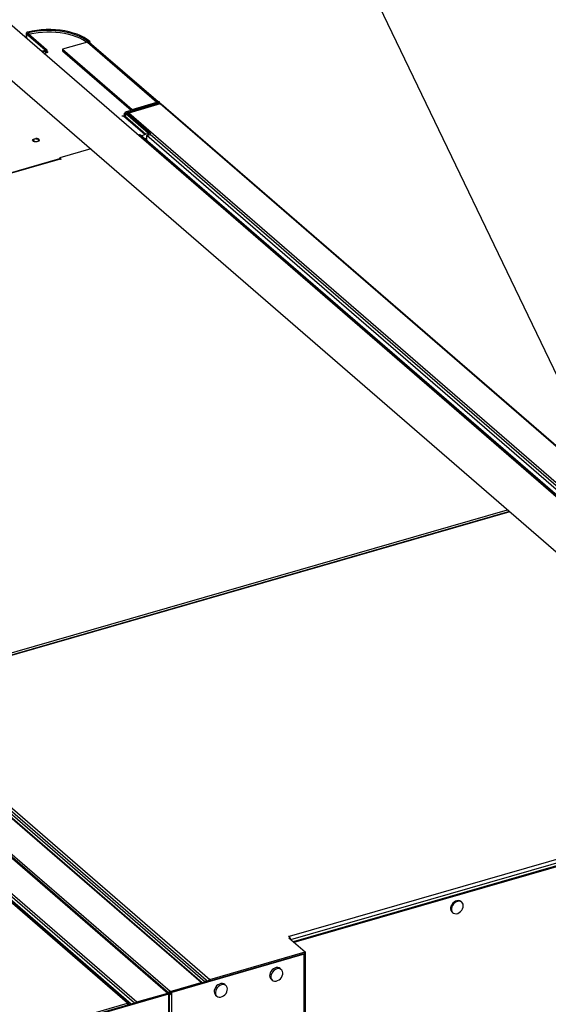
# Model space of a CAD drawing. Extents: x 19.1 to 29.8, y 0.6 to 8.7.
# Drawn here: x 22.5 to 22.9, y 6.5 to 7.2 of the extents above; entities that cross this region are included whole.
import ezdxf
from ezdxf import colors
from ezdxf.entities.mleader import LeaderData, LeaderLine
from ezdxf.math import Vec2, Vec3

# ---------------------------------------------------------------- set-up
doc = ezdxf.new("R2010")
doc.units = 0
doc.header["$MEASUREMENT"] = 0
doc.linetypes.add('SLD-SOLID', pattern=[0])
doc.layers.get('0').update_dxf_attribs({"linetype": 'CONTINUOUS'})
doc.layers.add('D7', color=7, linetype='CONTINUOUS')

# ---------------------------------------------------------------- blocks, each defined once
blk = doc.blocks.new('A$C28D85AB4')
at = {"color": 7, "linetype": 'SLD-SOLID'}
for p, q in [((13.985, 13.6493), (9.202, 17.7915)), ((9.13, 17.7083), (13.913, 13.5661)), ((9.6501, 17.4162), (9.6501, 17.4034)), ((9.6554, 17.4156), (9.6511, 17.4143)), ((9.6511, 17.4143), (9.6998, 17.3722)), ((9.6511, 17.4143), (9.6511, 17.4025)), ((9.6542, 17.4194), (9.6564, 17.4172)), ((9.6554, 17.4156), (9.704, 17.3734)), ((9.6564, 17.4172), (9.6564, 17.4147)), ((9.6989, 17.3705), (9.6907, 17.3682)), ((9.7013, 17.3684), (9.6989, 17.3705)), ((9.6998, 17.3722), (9.704, 17.3734)), ((9.6998, 17.3722), (9.6998, 17.371)), ((9.705, 17.3652), (9.705, 17.3716)), ((9.8117, 17.3929), (9.7459, 17.3739)), ((9.7459, 17.3739), (9.7459, 17.3696)), ((9.7459, 17.3739), (9.9297, 17.2147)), ((9.7459, 17.3696), (9.9273, 17.2126)), ((9.8117, 17.3929), (9.9956, 17.2337)), ((9.8181, 17.3947), (9.8138, 17.3935)), ((9.8138, 17.3935), (9.8138, 17.3931)), ((9.9985, 17.2345), (9.8165, 17.3921)), ((9.8181, 17.3947), (9.8181, 17.3907)), ((9.7013, 17.3684), (9.6932, 17.3661)), ((9.6969, 17.3629), (9.7077, 17.366)), ((9.7013, 17.3684), (9.7013, 17.3642)), ((9.7077, 17.366), (9.705, 17.3683)), ((9.915, 17.209), (9.9968, 17.2326)), ((9.9175, 17.2069), (9.9992, 17.2305)), ((10.0043, 17.2292), (9.9212, 17.2052)), ((9.9297, 17.2147), (9.9956, 17.2337)), ((9.9297, 17.2147), (9.9297, 17.2133)), ((9.9956, 17.2323), (9.9956, 17.2337)), ((9.9992, 17.2305), (9.9968, 17.2326)), ((9.9977, 17.2343), (10.0019, 17.2355)), ((9.9977, 17.2343), (9.9977, 17.2339)), ((9.9977, 17.2339), (9.9977, 17.2331)), ((9.9992, 17.2305), (9.9992, 17.2277)), ((10.0029, 17.2288), (10.0029, 17.2337)), ((11.1664, 16.2228), (10.0043, 17.2292)), ((11.1692, 16.2223), (10.0069, 17.2288)), ((9.9037, 17.1974), (9.9123, 17.1998)), ((9.9049, 17.1963), (9.9037, 17.1974)), ((9.9071, 17.1969), (9.9049, 17.1963)), ((9.9635, 17.1481), (9.9071, 17.1969)), ((9.9113, 17.2042), (9.9083, 17.2033)), ((9.9083, 17.2033), (9.9123, 17.1998)), ((9.9113, 17.2059), (9.9113, 17.2006)), ((9.9664, 17.1489), (9.9119, 17.1961)), ((9.9166, 17.2053), (9.9123, 17.204)), ((9.9736, 17.151), (9.9123, 17.204)), ((9.9123, 17.204), (9.9123, 17.1957)), ((9.9123, 17.1958), (9.9123, 17.1998)), ((9.915, 17.209), (9.9175, 17.2069)), ((9.9779, 17.1522), (9.9166, 17.2053)), ((9.9175, 17.2069), (9.9175, 17.2045)), ((11.0833, 16.1988), (9.9212, 17.2052)), ((9.9491, 17.1473), (9.9467, 17.1466)), ((11.0508, 16.1931), (9.9491, 17.1473)), ((11.0541, 16.1925), (9.9522, 17.1467)), ((9.9539, 17.1453), (9.9635, 17.1481)), ((9.9693, 17.139), (9.9632, 17.1373)), ((9.9699, 17.1499), (9.9635, 17.1481)), ((9.9693, 17.1461), (9.9779, 17.1486)), ((11.9485, 15.4321), (9.9693, 17.1461)), ((9.9693, 17.132), (9.9693, 17.1461)), ((9.9779, 17.1522), (9.9736, 17.151)), ((9.9736, 17.151), (9.9736, 17.1473)), ((9.9779, 17.1522), (9.9779, 17.1486)), ((11.957, 15.4346), (9.9779, 17.1486)), ((9.8206, 17.1102), (9.7385, 17.0865)), ((9.7382, 17.0838), (8.3598, 16.6859)), ((9.74, 17.0832), (8.3615, 16.6853)), ((9.7385, 17.0865), (9.7427, 17.0828)), ((9.7385, 17.0838), (9.7385, 17.0865)), ((9.741, 17.0823), (9.74, 17.0832)), ((9.7427, 17.0828), (9.741, 17.0823)), ((9.9277, 14.8488), (7.9486, 16.5628)), ((9.9363, 14.8512), (7.9571, 16.5652)), ((9.2478, 15.6726), (10.9224, 16.156)), ((10.9277, 16.1514), (9.261, 15.6703)), ((10.9285, 16.1508), (9.2625, 15.6698)), ((10.1121, 14.9056), (9.2398, 15.6609)), ((10.1152, 14.9051), (9.243, 15.6604)), ((9.2503, 15.6636), (10.1234, 14.9074)), ((9.2582, 15.6646), (10.1261, 14.9129)), ((9.2625, 15.6698), (10.1355, 14.9138)), ((9.152, 15.6333), (10.0242, 14.8779)), ((10.0274, 14.8774), (9.1551, 15.6327)), ((10.0302, 14.8819), (9.158, 15.6373)), ((9.9178, 14.851), (9.0448, 15.607)), ((9.921, 14.8504), (9.0479, 15.6066)), ((9.0701, 15.6096), (9.9424, 14.8543)), ((10.3457, 15.0278), (11.2031, 15.2753)), ((10.3494, 15.0196), (11.2063, 15.2669)), ((10.3565, 15.0138), (11.2148, 15.2616)), ((10.3585, 15.0121), (11.2168, 15.2599)), ((10.8017, 15.118), (10.7997, 15.1197)), ((10.7757, 15.092), (10.7777, 15.0902)), ((10.343, 15.0281), (10.3447, 15.0286)), ((10.3472, 15.0245), (10.343, 15.0281)), ((10.3447, 15.0286), (10.3457, 15.0278)), ((10.3447, 15.0266), (10.3447, 15.0286)), ((10.3457, 15.0258), (10.3457, 15.0278)), ((10.3472, 15.0245), (10.3446, 15.0237)), ((10.3446, 15.0237), (10.3875, 14.9866)), ((10.3472, 15.0215), (10.3472, 15.0245)), ((10.3565, 15.0138), (10.3562, 15.0137)), ((10.3585, 15.0121), (10.3565, 15.0138)), ((10.3585, 15.0121), (10.3582, 15.012)), ((10.3585, 15.0117), (10.3585, 15.0121)), ((10.3847, 14.9806), (10.0348, 14.8796)), ((10.1355, 14.9138), (10.3875, 14.9866)), ((10.1355, 14.9103), (10.3875, 14.9831)), ((10.3832, 14.9818), (10.3847, 14.9806)), ((10.3847, 14.7558), (10.3847, 14.9806)), ((10.3875, 14.9866), (10.3875, 14.9831)), ((10.3879, 14.7567), (10.3879, 14.9833)), ((10.3245, 14.9396), (10.3213, 14.9425)), ((10.0302, 14.8819), (10.1121, 14.9056)), ((10.1308, 14.9096), (10.0328, 14.8813)), ((10.1121, 14.9042), (10.1121, 14.9056)), ((10.1261, 14.9129), (10.1302, 14.9094)), ((10.1261, 14.9082), (10.1261, 14.9129)), ((10.1296, 14.9092), (10.1296, 14.9099)), ((10.1355, 14.9138), (10.1355, 14.9103)), ((10.178, 14.8974), (10.1747, 14.9002)), ((10.2972, 14.9148), (10.3005, 14.9119)), ((10.024, 14.8764), (9.2306, 14.6474)), ((10.026, 14.8747), (9.2326, 14.6457)), ((9.9424, 14.8543), (10.0242, 14.8779)), ((10.024, 14.8764), (10.026, 14.8747)), ((10.0242, 14.8763), (10.0242, 14.8779)), ((10.026, 14.8742), (10.0284, 14.8749)), ((10.026, 14.8747), (10.026, 14.8705)), ((10.026, 14.8705), (10.026, 14.5121)), ((10.0295, 14.8775), (10.0277, 14.877)), ((10.0292, 14.513), (10.0292, 14.8733)), ((10.0302, 14.8785), (10.0302, 14.8819)), ((10.0302, 14.8785), (10.0328, 14.8792)), ((10.0328, 14.8813), (10.0328, 14.8771)), ((10.0328, 14.8813), (10.0348, 14.8796)), ((10.0348, 14.8754), (10.0328, 14.8771)), ((10.0348, 14.8754), (10.0348, 14.8796)), ((10.0348, 14.5146), (10.0348, 14.8754)), ((10.1507, 14.8725), (10.154, 14.8696)), ((9.2328, 14.6532), (9.9178, 14.851)), ((9.9178, 14.851), (9.9178, 14.8475)), ((9.9277, 14.8488), (9.9363, 14.8512)), ((9.9277, 14.8486), (9.9277, 14.8488)), ((9.9363, 14.8511), (9.9363, 14.8512)), ((9.9424, 14.8529), (9.9424, 14.8543))]:
    blk.add_line(p, q, dxfattribs=at)
at = {"color": 7, "linetype": 'SLD-SOLID', "flags": 128}
for points in [[(9.8181, 17.3947), (9.8113, 17.4), (9.8034, 17.4049), (9.7946, 17.4094), (9.785, 17.4134), (9.7746, 17.4169), (9.7635, 17.4199), (9.7519, 17.4223), (9.7399, 17.4241), (9.7275, 17.4253), (9.715, 17.4259), (9.7025, 17.4259), (9.69, 17.4252), (9.6777, 17.4239), (9.6657, 17.422), (9.6542, 17.4194)], [(9.8138, 17.3935), (9.8073, 17.3986), (9.7997, 17.4033), (9.7913, 17.4076), (9.782, 17.4115), (9.772, 17.4148), (9.7614, 17.4177), (9.7502, 17.42), (9.7387, 17.4218), (9.7268, 17.4229), (9.7148, 17.4235), (9.7028, 17.4234), (9.6908, 17.4228), (9.6789, 17.4215), (9.6675, 17.4197), (9.6564, 17.4172)], [(9.6542, 17.4194), (9.6529, 17.419), (9.6519, 17.4185), (9.651, 17.4179), (9.6504, 17.4172), (9.6502, 17.4165), (9.6502, 17.4157), (9.6505, 17.415), (9.6511, 17.4143)], [(9.6564, 17.4172), (9.656, 17.4171), (9.6556, 17.4169), (9.6553, 17.4167), (9.6551, 17.4165), (9.6551, 17.4163), (9.6551, 17.416), (9.6552, 17.4158), (9.6554, 17.4156)], [(9.6593, 17.4136), (9.6584, 17.4133), (9.6581, 17.4132)], [(9.8095, 17.3923), (9.807, 17.394), (9.7997, 17.3987), (9.7915, 17.4029), (9.7824, 17.4067), (9.7727, 17.4101), (9.7623, 17.4129), (9.7515, 17.4153), (9.7402, 17.4171), (9.7286, 17.4183), (9.7169, 17.419), (9.705, 17.419), (9.6933, 17.4185), (9.6816, 17.4174), (9.6703, 17.4158), (9.6593, 17.4136)], [(9.6998, 17.3722), (9.7, 17.372), (9.7001, 17.3717), (9.7001, 17.3715), (9.7, 17.3713), (9.6998, 17.3711), (9.6996, 17.3709), (9.6993, 17.3707), (9.6989, 17.3705)], [(9.704, 17.3734), (9.7046, 17.3728), (9.7049, 17.3721), (9.705, 17.3713), (9.7048, 17.3706), (9.7043, 17.37), (9.7035, 17.3694), (9.7025, 17.3688), (9.7013, 17.3684)], [(9.9968, 17.2326), (9.9972, 17.2328), (9.9975, 17.233), (9.9977, 17.2332), (9.9979, 17.2334), (9.998, 17.2336), (9.998, 17.2338), (9.9979, 17.2341), (9.9977, 17.2343)], [(9.9992, 17.2305), (10.0004, 17.2309), (10.0014, 17.2315), (10.0021, 17.2321), (10.0027, 17.2327), (10.0029, 17.2335), (10.0028, 17.2342), (10.0025, 17.2349), (10.0019, 17.2355)], [(9.9123, 17.204), (9.9117, 17.2047), (9.9114, 17.2054), (9.9114, 17.2061), (9.9116, 17.2068), (9.9121, 17.2075), (9.9129, 17.2081), (9.9138, 17.2086), (9.915, 17.209)], [(9.9166, 17.2053), (9.9164, 17.2055), (9.9163, 17.2057), (9.9163, 17.2059), (9.9163, 17.2062), (9.9165, 17.2064), (9.9168, 17.2066), (9.9171, 17.2068), (9.9175, 17.2069)], [(9.6836, 17.1354), (9.6847, 17.1339), (9.6846, 17.1323), (9.6833, 17.1308), (9.681, 17.1296), (9.678, 17.1289), (9.6748, 17.1288), (9.6717, 17.1293), (9.6691, 17.1303), (9.6675, 17.1317), (9.667, 17.1333), (9.6677, 17.1349), (9.6695, 17.1363), (9.6722, 17.1372), (9.6753, 17.1376), (9.6786, 17.1374), (9.6814, 17.1367), (9.6836, 17.1354)], [(9.67, 17.1315), (9.6717, 17.1305), (9.6741, 17.1299), (9.6768, 17.1298), (9.6793, 17.1303), (9.6813, 17.1311), (9.6824, 17.1323), (9.6826, 17.1337), (9.6818, 17.1349), (9.68, 17.1359), (9.6776, 17.1365), (9.675, 17.1366), (9.6725, 17.1362), (9.6705, 17.1353), (9.6693, 17.1341), (9.6691, 17.1328), (9.67, 17.1315)], [(10.7997, 15.1197), (10.7992, 15.12), (10.7962, 15.1217), (10.7926, 15.1224), (10.7887, 15.122), (10.7847, 15.1206), (10.7809, 15.1182), (10.7775, 15.1151), (10.7748, 15.1115), (10.7729, 15.1074), (10.7719, 15.1033), (10.7719, 15.0993), (10.7729, 15.0957), (10.7748, 15.0928), (10.7757, 15.092)], [(10.8055, 15.1087), (10.805, 15.1125), (10.8036, 15.1158), (10.8012, 15.1183), (10.7982, 15.12), (10.7946, 15.1206), (10.7907, 15.1202), (10.7867, 15.1188), (10.7829, 15.1165), (10.7795, 15.1134), (10.7768, 15.1097), (10.7749, 15.1057), (10.7739, 15.1015), (10.7739, 15.0976), (10.7749, 15.094), (10.7768, 15.0911), (10.7795, 15.0889), (10.7829, 15.0878), (10.7867, 15.0876), (10.7907, 15.0885), (10.7946, 15.0904), (10.7982, 15.0932), (10.8012, 15.0966), (10.8036, 15.1005), (10.805, 15.1046), (10.8055, 15.1087)], [(10.3847, 14.9806), (10.3857, 14.9809), (10.3866, 14.9814), (10.3872, 14.9819), (10.3877, 14.9825), (10.3879, 14.9831), (10.3878, 14.9837), (10.3875, 14.9844), (10.3875, 14.9844)], [(10.3213, 14.9425), (10.3186, 14.9442), (10.3151, 14.9451), (10.3112, 14.945), (10.3073, 14.9438), (10.3034, 14.9417), (10.2999, 14.9388), (10.297, 14.9352), (10.2949, 14.9313), (10.2937, 14.9271), (10.2934, 14.9231), (10.2941, 14.9194), (10.2958, 14.9163), (10.2972, 14.9148)], [(10.3125, 14.9417), (10.3086, 14.94), (10.3049, 14.9375), (10.3017, 14.9342), (10.2991, 14.9304), (10.2974, 14.9263), (10.2967, 14.9222), (10.2969, 14.9183), (10.2982, 14.9149), (10.3003, 14.9121), (10.3032, 14.9103), (10.3067, 14.9093), (10.3106, 14.9095), (10.3145, 14.9106), (10.3184, 14.9127), (10.3219, 14.9156), (10.3248, 14.9192), (10.3269, 14.9232), (10.3281, 14.9273), (10.3284, 14.9314), (10.3276, 14.9351), (10.3259, 14.9382), (10.3234, 14.9405), (10.3202, 14.9419), (10.3165, 14.9423), (10.3125, 14.9417)], [(10.1747, 14.9002), (10.1721, 14.9019), (10.1686, 14.9028), (10.1647, 14.9027), (10.1608, 14.9015), (10.1569, 14.8994), (10.1534, 14.8965), (10.1505, 14.8929), (10.1484, 14.889), (10.1472, 14.8848), (10.1469, 14.8808), (10.1476, 14.8771), (10.1493, 14.874), (10.1507, 14.8725)], [(10.166, 14.8994), (10.1621, 14.8977), (10.1584, 14.8952), (10.1552, 14.8919), (10.1526, 14.8881), (10.1509, 14.884), (10.1502, 14.8799), (10.1504, 14.876), (10.1517, 14.8726), (10.1538, 14.8698), (10.1567, 14.868), (10.1602, 14.867), (10.164, 14.8672), (10.168, 14.8683), (10.1719, 14.8704), (10.1754, 14.8733), (10.1783, 14.8769), (10.1804, 14.8809), (10.1816, 14.885), (10.1819, 14.8891), (10.1811, 14.8928), (10.1794, 14.8959), (10.1769, 14.8982), (10.1737, 14.8996), (10.17, 14.9), (10.166, 14.8994)], [(10.0284, 14.8749), (10.0289, 14.8743), (10.0292, 14.8737), (10.0292, 14.8731), (10.029, 14.8725), (10.0286, 14.8719), (10.0279, 14.8714), (10.0271, 14.8709), (10.026, 14.8705)]]:
    blk.add_lwpolyline(points, dxfattribs=at)
at = {"color": 7, "linetype": 'SLD-SOLID'}
for centre, radius, start, end in [((9.8135, 17.3869), 0.00622, 87.0335, 106.558), ((9.8136, 17.3887), 0.00447, 49.6943, 87.6684), ((9.9973, 17.2277), 0.00622, 87.0335, 106.558), ((9.9088, 17.1922), 0.00504, 51.2221, 109.6851), ((9.9502, 17.1442), 0.00329, 51.2221, 109.6851), ((9.963, 17.1428), 0.00988, 24.4889, 46.044), ((9.7385, 17.0819), 0.00197, 42.7079, 99.5715), ((10.3368, 15.0195), 0.0121, 2.1271, 42.5704), ((10.1131, 14.9024), 0.00333, 51.6632, 109.244), ((10.1373, 14.908), 0.00604, 107.5038, 170.4508), ((10.1358, 14.9094), 0.000975, 106.8679, 131.6071), ((10.0253, 14.875), 0.00307, 357.7649, 111.3847), ((10.0321, 14.8761), 0.00608, 107.6443, 159.798), ((10.0316, 14.8869), 0.0119, 254.3429, 285.5855), ((10.0305, 14.8775), 0.00103, 107.2086, 177.1691), ((10.0316, 14.8808), 0.00391, 237.1364, 287.6022), ((9.919, 14.8481), 0.00307, 357.7649, 111.3847), ((9.9442, 14.8485), 0.00602, 107.5836, 145.1142)]:
    blk.add_arc(centre, radius, start, end, dxfattribs=at)
for centre, major_axis, ratio, start_param, end_param in [((10.0041, 17.2258), (0.00298, 0.00281), 0.684328, 0.069273, 0.926345), ((9.9212, 17.2016), (0.00261, 0.00314), 0.760063, 0.841164, 1.737624)]:
    blk.add_ellipse(centre, major_axis=major_axis, ratio=ratio, start_param=start_param, end_param=end_param, dxfattribs=at)
blk.add_open_spline([(9.684, 17.1355), (9.6837, 17.1357), (9.6828, 17.1364), (9.6807, 17.1372), (9.6781, 17.1378), (9.6763, 17.1377), (9.6756, 17.1377)], degree=3, knots=[0, 0, 0, 0, 0.13314, 0.462868, 0.7928, 1, 1, 1, 1], dxfattribs=at)

msp = doc.modelspace()

# ---------------------------------------------------------------- block references
at = {"layer": 'D7', "color": 7, "linetype": 'Continuous', "xscale": 0.28125, "yscale": 0.28125, "zscale": 0.28125}
msp.add_blockref('A$C28D85AB4', (19.80769, 2.33791), dxfattribs=at)

# ---------------------------------------------------------------- leaders
at = {"color": 7, "linetype": 'Continuous'}
ml = msp.add_multileader_mtext('Standard', dxfattribs=at)
ml.set_content('', color=7)
ml.set_leader_properties()
ml.build(insert=Vec2(0, 0))
ml.multileader.update_dxf_attribs({"text_right_attachment_type": 6, "dogleg_length": 0.36, "arrow_head_size": 0.09})
ctx = ml.context
ctx.base_point, ctx.char_height, ctx.arrow_head_size, ctx.landing_gap_size, ctx.plane_origin = Vec3(22.06199, 8.07061), 0.18, 0.09, 0.09, Vec3(24.13195, 9.05197)
ctx.right_attachment, ctx.text_align_type = 6, 2
notes = []
notes.append((ctx, [(0, (1, 1, 0), (22.43683, 7.98061), (-1, 0), 0.19484, [(0, [(23.30939, 6.16256)], 0, [])])]))
ctx.mtext.insert, ctx.mtext.alignment, ctx.mtext.flow_direction = Vec3(22.15199, 8.16061), 3, 5
for ctx, leaders in notes:
    for number, flags, end, landing, length, lines in leaders:
        leader = LeaderData()
        leader.index, (leader.has_last_leader_line, leader.has_dogleg_vector, leader.attachment_direction) = number, flags
        leader.last_leader_point, leader.dogleg_vector, leader.dogleg_length = Vec3(end), Vec3(landing), length
        for number, points, colour, breaks in lines:
            line = LeaderLine()
            line.index, line.vertices, line.color, line.breaks = number, Vec3.list(points), colors.encode_raw_color(colour), breaks
            leader.lines.append(line)
        ctx.leaders.append(leader)

doc.saveas('drawing.dxf')
